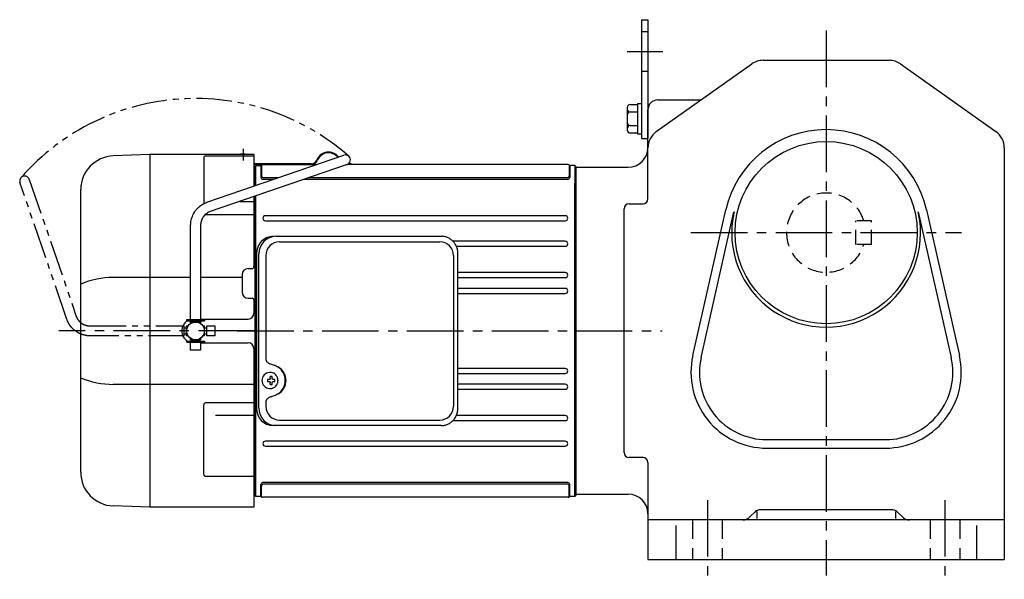
# Model space of a CAD drawing. Extents: x 101 to 1097, y 78 to 882.
# Drawn here: x 101 to 599, y 78 to 361 of the extents above; entities that cross this region are included whole.
import ezdxf

# ---------------------------------------------------------------- set-up
doc = ezdxf.new("R2010")
doc.units = 0
doc.header["$LTSCALE"] = 3
doc.header["$MEASUREMENT"] = 0
for name, pattern in [('HIDDEN', [3.75, 2.5, -1.25]), ('HIDDEN2', [4.7625, 3.175, -1.5875]), ('PHANTOM', [11, 6, -1, 1, -1, 1, -1]), ('sekkei(A2)', [14.2875, 9.525, -1.5875, 1.5875, -1.5875])]:
    doc.linetypes.add(name, pattern=pattern)
doc.layers.get('0').update_dxf_attribs({"linetype": 'CONTINUOUS'})
for name, color, linetype in [('CENTER', 3, 'sekkei(A2)'), ('HIDDEN', 1, 'HIDDEN'), ('HIDS', 1, 'HIDDEN2'), ('PHANTOM', 2, 'PHANTOM')]:
    doc.layers.add(name, color=color, linetype=linetype)

# ---------------------------------------------------------------- blocks, each defined once
blk = doc.blocks.new('A$C29180F28')
at = {"color": 7, "linetype": 'Continuous', "lineweight": 25}
for p, q in [((-74.53, 47.8), (9.01, 47.8)), ((-72.55, 45), (8.32, 45)), ((9.01, 47.8), (9.71, 47.77)), ((-84.23, 39), (-84.23, -39)), ((-82.99, -39), (-82.99, 39)), ((-79.55, 38), (-79.55, -14)), ((15.32, 38), (15.32, -38)), ((17.51, -39), (17.51, 39)), ((-79.55, -36), (-79.55, -38)), ((-74.53, -47.8), (-75.77, -47.8)), ((9.01, -47.8), (-74.53, -47.8)), ((-72.55, -45), (8.32, -45))]:
    blk.add_line(p, q, dxfattribs=at)
for p, q in [((-77.56, -24.5), (-78.7, -24.5)), ((-77.34, -21.01), (-77.67, -21.01)), ((-74.92, -24.5), (-75.9, -24.5)), ((-78.7, -25.53), (-77.56, -25.53)), ((-77.67, -29.01), (-77.34, -29.01)), ((-75.9, -25.53), (-74.92, -25.53))]:
    blk.add_line(p, q)
at = {"flags": 128}
for points in [[(-73.93, -22.94), (-74.15, -22.61), (-74.55, -22.13), (-75.03, -21.72), (-75.56, -21.4), (-76.13, -21.17), (-76.73, -21.04), (-77.34, -21.02)], [(-77.34, -29.01), (-76.73, -28.98), (-76.13, -28.86), (-75.56, -28.63), (-75.03, -28.31), (-74.55, -27.9), (-74.15, -27.42), (-73.9, -27.03)]]:
    blk.add_lwpolyline(points, dxfattribs=at)
at = {"color": 7, "linetype": 'Continuous', "lineweight": 25}
for centre, radius, start, end in [((-75.59, 39.17), 8.63, 91.1539, 181.1092), ((-74.35, 39.17), 8.63, 91.1539, 181.1092), ((-72.55, 38), 7, 90, 180), ((8.32, 38), 7, 0, 90), ((-77.85, -25), 8.15, 303.5537, 56.4463), ((-75.59, -39.17), 8.63, 178.8908, 268.8461), ((-74.35, -39.17), 8.63, 178.8908, 268.8461), ((-72.55, -38), 7, 180, 270), ((8.32, -38), 7, 270, 0), ((8.32, -38), 7, 270, 0)]:
    blk.add_arc(centre, radius, start, end, dxfattribs=at)
for centre, radius, start, end in [((-77.51, -25.01), 4, 92.1758, 267.8242), ((-35.13, -25.01), 43.57, 179.3228, 180.6772), ((-76.7, -24.98), 0.986, 122.1469, 150.7382), ((-76.81, -36.02), 13, 87.8414, 92.1586), ((-96.72, -24.95), 19.52, 2.3689, 5.6557), ((-95.74, -24.95), 19.52, 2.3689, 5.6557), ((-76.76, -24.98), 0.986, 29.2618, 57.8531), ((-84.06, -25.01), 9.15, 356.7749, 3.2251), ((-76.7, -25.05), 0.986, 209.2618, 237.8531), ((-96.72, -25.07), 19.52, 354.3443, 357.6311), ((-76.81, -14.01), 13, 267.8414, 272.1586), ((-95.74, -25.07), 19.52, 354.3443, 357.6311), ((-76.76, -25.05), 0.986, 302.1469, 330.7382)]:
    blk.add_arc(centre, radius, start, end)
blk.add_ellipse((-77.86, -25), major_axis=(8.56, 0), ratio=0.934633, start_param=5.268129, end_param=7.298241, dxfattribs=at)
for points, knots in [([(17.51, 39), (17.51, 39.17), (17.5, 39.64), (17.42, 40.4), (17.24, 41.28), (16.97, 42.14), (16.62, 42.96), (16.19, 43.75), (15.68, 44.48), (15.11, 45.16), (14.47, 45.77), (13.77, 46.31), (13.03, 46.77), (12.24, 47.16), (11.42, 47.45), (10.58, 47.67), (10, 47.74), (9.72, 47.77)], [0, 0, 0, 0, 0.038882, 0.107736, 0.176615, 0.245487, 0.314345, 0.38318, 0.451984, 0.520748, 0.589465, 0.658131, 0.726742, 0.795298, 0.8638, 0.932254, 1, 1, 1, 1]), ([(-79.55, -14), (-79.53, -14.19), (-79.5, -14.58), (-79.28, -15.12), (-78.95, -15.59), (-78.47, -16.03), (-77.85, -16.4), (-77.11, -16.69), (-76.6, -16.83), (-76.35, -16.9)], [0, 0, 0, 0, 0.121626, 0.241326, 0.365072, 0.487329, 0.656925, 0.827545, 1, 1, 1, 1]), ([(-76.35, -16.9), (-76.03, -17), (-75.35, -17.19), (-74.34, -17.62), (-73.67, -18.01), (-73.34, -18.2)], [0, 0, 0, 0, 0.297898, 0.646887, 1, 1, 1, 1]), ([(-76.35, -33.1), (-76.6, -33.17), (-77.11, -33.31), (-77.85, -33.6), (-78.47, -33.97), (-78.95, -34.41), (-79.28, -34.88), (-79.5, -35.42), (-79.53, -35.81), (-79.55, -36)], [0, 0, 0, 0, 0.172446, 0.343066, 0.512671, 0.634918, 0.758673, 0.878368, 1, 1, 1, 1]), ([(-73.34, -31.8), (-73.62, -31.96), (-74.23, -32.33), (-75.24, -32.77), (-75.98, -32.99), (-76.35, -33.1)], [0, 0, 0, 0, 0.297985, 0.647065, 1, 1, 1, 1]), ([(9.01, -47.8), (9.17, -47.8), (9.63, -47.79), (10.37, -47.7), (11.21, -47.51), (12.04, -47.24), (12.83, -46.88), (13.59, -46.43), (14.3, -45.91), (14.95, -45.32), (15.54, -44.66), (16.06, -43.94), (16.51, -43.18), (16.88, -42.36), (17.18, -41.52), (17.38, -40.64), (17.5, -39.8), (17.51, -39.25), (17.51, -39)], [0, 0, 0, 0, 0.037051, 0.101745, 0.166453, 0.23117, 0.295907, 0.360675, 0.425483, 0.490336, 0.555238, 0.62019, 0.685191, 0.750238, 0.815327, 0.880453, 0.945609, 1, 1, 1, 1])]:
    blk.add_open_spline(points, degree=3, knots=knots, dxfattribs=at)
for points, knots in [([(-73.37, -25.01), (-73.37, -24.9), (-73.38, -24.6), (-73.45, -24.09), (-73.63, -23.52), (-73.79, -23.14), (-73.91, -22.96), (-73.92, -22.95)], [0, 0, 0, 0, 0.150921, 0.427022, 0.703322, 0.979579, 1, 1, 1, 1]), ([(-73.89, -27.02), (-73.87, -27), (-73.75, -26.81), (-73.6, -26.41), (-73.43, -25.84), (-73.37, -25.37), (-73.37, -25.09), (-73.37, -25.01)], [0, 0, 0, 0, 0.037796, 0.322008, 0.606449, 0.891076, 1, 1, 1, 1])]:
    blk.add_open_spline(points, degree=3, knots=knots)
blk = doc.blocks.new('A$C76AD3D76-1')
for p, q in [((5.75, 64.97), (74.89, 88.71)), ((76.51, 83.99), (7.37, 60.24)), ((-2.5, 5.75), (-2.5, 53.1)), ((2.5, 53.1), (2.5, 5.75)), ((-4.5, 5.75), (4.5, 5.75)), ((-4.5, 5.15), (-4.5, 5.75)), ((-4.5, 5.15), (4.5, 5.15)), ((-1.52, 5.15), (-1.52, 4.55)), ((1.52, 5.15), (1.52, 4.55)), ((4.5, 5.75), (4.5, 5.15)), ((-2.5, 4.55), (2.5, 4.55)), ((-2.5, 3.74), (-2.5, 4.55)), ((2.5, 4.55), (2.5, 3.74)), ((-2.5, -4.55), (-2.5, -3.74)), ((-2.5, -4.55), (2.5, -4.55)), ((-1.52, -4.55), (-1.52, -5.15)), ((1.52, -4.55), (1.52, -5.15)), ((2.5, -3.74), (2.5, -4.55)), ((-4.5, -5.75), (-4.5, -5.15)), ((-4.5, -5.15), (4.5, -5.15)), ((-4.5, -5.75), (4.5, -5.75)), ((-2.5, -9.65), (-2.5, -5.75)), ((2.5, -9.65), (-2.5, -9.65)), ((2.5, -5.75), (2.5, -9.65)), ((4.5, -5.15), (4.5, -5.75))]:
    blk.add_line(p, q)
blk.add_arc((75.7, 86.35), 2.5, 288.9556, 108.9556)
for points, knots in [([(-2.5, 53.1), (-2.5, 53.36), (-2.48, 54.07), (-2.35, 55.22), (-2.06, 56.54), (-1.63, 57.82), (-1.08, 59.05), (-0.4, 60.2), (0.39, 61.27), (1.29, 62.25), (2.29, 63.12), (3.37, 63.87), (4.52, 64.5), (5.34, 64.81), (5.75, 64.97)], [0, 0, 0, 0, 0.050143, 0.136664, 0.223222, 0.30977, 0.39629, 0.48276, 0.569162, 0.655477, 0.74169, 0.827789, 0.913768, 1, 1, 1, 1]), ([(7.37, 60.24), (7.23, 60.19), (6.79, 60.03), (6.07, 59.66), (5.25, 59.08), (4.52, 58.39), (3.88, 57.6), (3.35, 56.73), (2.94, 55.79), (2.66, 54.79), (2.52, 53.89), (2.51, 53.32), (2.5, 53.1)], [0, 0, 0, 0, 0.050117, 0.161518, 0.272639, 0.383251, 0.493356, 0.603003, 0.71226, 0.821206, 0.929922, 1, 1, 1, 1])]:
    blk.add_open_spline(points, degree=3, knots=knots)
blk = doc.blocks.new('A$C76AD3D76-2')
at = {"layer": 'PHANTOM'}
for p, q in [((5.75, 64.97), (74.89, 88.71)), ((76.51, 83.99), (7.37, 60.24)), ((-2.5, 5.75), (-2.5, 53.1)), ((2.5, 53.1), (2.5, 5.75)), ((-2.5, 5.75), (2.5, 5.75)), ((-1.52, 5.75), (-1.52, 4.55)), ((1.52, 5.75), (1.52, 4.55)), ((-2.5, 4.55), (2.5, 4.55)), ((-2.5, 3.74), (-2.5, 4.55)), ((2.5, 4.55), (2.5, 3.74)), ((-2.5, -4.55), (-2.5, -3.74)), ((-2.5, -4.55), (2.5, -4.55)), ((-1.52, -4.55), (-1.52, -5.75)), ((1.52, -4.55), (1.52, -5.75)), ((2.5, -3.74), (2.5, -4.55)), ((-2.5, -9.65), (-2.5, -5.75)), ((-2.5, -5.75), (2.5, -5.75)), ((2.5, -9.65), (-2.5, -9.65)), ((2.5, -5.75), (2.5, -9.65))]:
    blk.add_line(p, q, dxfattribs=at)
blk.add_arc((75.7, 86.35), 2.5, 288.9556, 108.9556, dxfattribs=at)
for points, knots in [([(-2.5, 53.1), (-2.5, 53.36), (-2.48, 54.07), (-2.35, 55.22), (-2.06, 56.54), (-1.63, 57.82), (-1.08, 59.05), (-0.4, 60.2), (0.39, 61.27), (1.29, 62.25), (2.29, 63.12), (3.37, 63.87), (4.52, 64.5), (5.34, 64.81), (5.75, 64.97)], [0, 0, 0, 0, 0.050143, 0.136664, 0.223222, 0.30977, 0.39629, 0.48276, 0.569162, 0.655477, 0.74169, 0.827789, 0.913768, 1, 1, 1, 1]), ([(7.37, 60.24), (7.23, 60.19), (6.79, 60.03), (6.07, 59.66), (5.25, 59.08), (4.52, 58.39), (3.88, 57.6), (3.35, 56.73), (2.94, 55.79), (2.66, 54.79), (2.52, 53.89), (2.51, 53.32), (2.5, 53.1)], [0, 0, 0, 0, 0.050117, 0.161518, 0.272639, 0.383251, 0.493356, 0.603003, 0.71226, 0.821206, 0.929922, 1, 1, 1, 1])]:
    blk.add_open_spline(points, degree=3, knots=knots, dxfattribs=at)
blk = doc.blocks.new('A$Cfdd5efcc')
for p, q in [((-215.03, 89), (-233.59, 88.35)), ((-162.5, 89), (-215, 89)), ((-215, -89), (-215, 89)), ((-187.91, 87.37), (-187.91, 64.25)), ((-186.91, 88.37), (-162.5, 88.37)), ((-162.5, 89), (-162.5, 73.13)), ((-162.5, 89), (-162.5, 73.13)), ((-133.58, 84.4), (-162.5, 84.4)), ((-137.89, 84), (-162.5, 84)), ((-133.58, 84), (-162.5, 84)), ((-162, 82.99), (-162.5, 82.97)), ((-162, 82.99), (-162.5, 82.97)), ((-161.5, 83.5), (-162, 83)), ((-162, 83), (-162, 73.3)), ((-162, 82.99), (-162, 73.3)), ((-162, 82.99), (-162, 73.3)), ((-161.5, 73.47), (-161.5, 83.5)), ((-161.5, 83.5), (-159.58, 83.5)), ((-159, 83.5), (-159, 77.52)), ((-158.7, 83.7), (-158.7, 78.32)), ((-158.25, 84), (-130.84, 84)), ((-3.75, 84), (-115.45, 84)), ((-113.35, 84), (-115.45, 84)), ((-113.35, 84.4), (-114.74, 84.4)), ((-113.35, 84.4), (-113.35, 84)), ((-3.3, 83.6), (-3.3, 78.32)), ((-3, 83.38), (-3, 77.52)), ((-0.5, 83.5), (-2.42, 83.5)), ((-0.5, 83.5), (0, 83)), ((-0.5, 83.5), (-0.5, -83.5)), ((0, 83), (0, -83)), ((0, 83), (0, -83)), ((-152.63, 76.52), (-158, 76.52)), ((-150.28, 77.32), (-157.7, 77.32)), ((-4, 76.52), (-137.23, 76.52)), ((-4.3, 77.32), (-134.89, 77.32)), ((-250, -71.36), (-250, 71.36)), ((-0.5, -83.5), (-0.5, 74.5)), ((-169.69, 65.37), (-162.5, 65.37)), ((-162.5, 67.84), (-162.5, 32.5)), ((-162.5, 67.84), (-162.5, 32.5)), ((-162, 68.01), (-162, -83)), ((-162, 68.01), (-162, -82.99)), ((-162, 68.01), (-162, -82.99)), ((-161.5, -83.5), (-161.5, 68.18)), ((-162.5, 58.58), (-186.91, 58.58)), ((-5.25, 58.15), (-156.75, 58.15)), ((-156.75, 55.65), (-5.25, 55.65)), ((-5.25, 45.25), (-62, 45.25)), ((-60.3, 42.75), (-5.25, 42.75)), ((-165.5, 31.5), (-163.5, 31.5)), ((-194.5, 26.98), (-233.59, 26.98)), ((-168.5, 26.98), (-189.5, 26.98)), ((-168.5, 28.5), (-168.5, 19.5)), ((-5.25, 29.45), (-59.49, 29.45)), ((-59.49, 26.95), (-5.25, 26.95)), ((-5.25, 21.45), (-59.49, 21.45)), ((-165.5, 16.5), (-163.5, 16.5)), ((-162.5, 15.5), (-162.5, 9)), ((-162.5, 15.5), (-162.5, 9)), ((-59.49, 18.95), (-5.25, 18.95)), ((-189.5, 6), (-165.5, 6)), ((-189.5, -6), (-165.5, -6)), ((-162.5, -9), (-162.5, -89)), ((-162.5, -9), (-162.5, -89)), ((-5.25, -18.95), (-59.49, -18.95)), ((-59.49, -21.45), (-5.25, -21.45)), ((-162.5, -26.98), (-233.59, -26.98)), ((-5.25, -26.95), (-59.49, -26.95)), ((-59.49, -29.45), (-5.25, -29.45)), ((-187.91, -72.34), (-187.91, -37.37)), ((-162.5, -36.37), (-186.91, -36.37)), ((-182, -42.52), (-162.5, -42.52)), ((-5.25, -42.75), (-60.3, -42.75)), ((-62, -45.25), (-5.25, -45.25)), ((-5.25, -55.65), (-156.75, -55.65)), ((-156.75, -58.15), (-5.25, -58.15)), ((-186.91, -73.34), (-162.5, -73.34)), ((-159, -83.5), (-159, -77.52)), ((-158.7, -83.7), (-158.7, -78.32)), ((-4, -76.52), (-158.2, -76.52)), ((-4.3, -77.32), (-157.7, -77.32)), ((-3.3, -83.6), (-3.3, -78.32)), ((-3, -83.38), (-3, -77.52)), ((-162.5, -82.97), (-162, -82.99)), ((-162.5, -82.97), (-162, -82.99)), ((-162, -83), (-161.5, -83.5)), ((-159.58, -83.5), (-161.5, -83.5)), ((-3.75, -84), (-158.25, -84)), ((-0.5, -83.5), (-2.42, -83.5)), ((-0.5, -83.5), (0, -83)), ((-215.03, -89), (-233.59, -88.35)), ((-162.5, -89), (-215, -89))]:
    blk.add_line(p, q)
blk.add_circle((-192, 0), 4.5)
for centre, radius, start, end in [((-124.85, 83.9), 6.4, 37.5297, 158.14), ((-124.85, 83.9), 6, 38.8182, 158.14), ((-233, 71.36), 17, 92, 180), ((-186.91, 87.37), 1, 90, 180), ((-168, 81.4), 8, 71.8051, 108.1949), ((-133.58, 87.4), 3, 270, 338.14), ((-133.58, 87.4), 3.4, 270, 338.14), ((-159.58, 84.5), 1, 270, 311.4096), ((-158.25, 83), 1, 90, 131.4096), ((-3.75, 83), 1, 48.5904, 90), ((-2.42, 84.5), 1, 228.5904, 270), ((-158, 77.52), 1, 180, 270), ((-157.7, 78.32), 1, 180, 270), ((-4.3, 78.32), 1, 270, 0), ((-4, 77.52), 1, 270, 0), ((-186.91, 59.58), 1, 252.1443, 270), ((-156.75, 56.9), 1.25, 90, 270), ((-5.25, 56.9), 1.25, 270, 90), ((-5.25, 44), 1.25, 270, 90), ((-165.5, 28.5), 3, 90, 180), ((-163.5, 32.5), 1, 270, 0), ((-233.34, -16.69), 43.67, 90.3267, 112.4209), ((-160.5, 29), 1, 136.7043, 180), ((-5.25, 28.2), 1.25, 270, 90), ((-5.25, 20.2), 1.25, 270, 90), ((-165.5, 19.5), 3, 180, 270), ((-163.5, 15.5), 1, 0, 90), ((-160.5, 19), 1, 180, 223.2957), ((-193, 0), 6, 120.87, 180), ((-193, 0), 6, 104.4775, 106.5978), ((-165.5, 9), 3, 270, 0), ((-193, 0), 6, 180, 239.13), ((-165.5, -9), 3, 0, 90), ((-5.25, -20.2), 1.25, 270, 90), ((-233.34, 16.69), 43.67, 247.5791, 269.6733), ((-5.25, -28.2), 1.25, 270, 90), ((-186.91, -37.37), 1, 90, 180), ((-5.25, -44), 1.25, 270, 90), ((-156.75, -56.9), 1.25, 90, 270), ((-5.25, -56.9), 1.25, 270, 90), ((-233, -71.36), 17, 180, 268), ((-186.91, -72.34), 1, 180, 270), ((-158, -77.52), 1, 90, 180), ((-157.7, -78.32), 1, 90, 180), ((-4.3, -78.32), 1, 0, 90), ((-4, -77.52), 1, 0, 90), ((-159.58, -84.5), 1, 48.5904, 90), ((-158.25, -83), 1, 228.5904, 270), ((-3.75, -83), 1, 270, 311.4096), ((-2.42, -84.5), 1, 90, 131.4096)]:
    blk.add_arc(centre, radius, start, end)
at = {"layer": 'CENTER'}
for p, q in [((-168, 91.97), (-168, 85.99)), ((-162, 0), (-261.16, 0)), ((-170.98, 0), (11.88, 0))]:
    blk.add_line(p, q, dxfattribs=at)
at = {"layer": 'HIDDEN'}
for centre, start, end in [((-161, 28.63), 180, 242.8933), ((-161, 19.37), 117.1067, 180)]:
    blk.add_arc(centre, 0.5, start, end, dxfattribs=at)
at = {"layer": 'PHANTOM'}
blk.add_arc((-192, 0), 117.33, 48.7601, 138.7601, dxfattribs=at)
for name, p in [('A$C76AD3D76-1', (-192, 0)), ('A$C29180F28', (-77, 0))]:
    blk.add_blockref(name, p)
at = {"layer": 'PHANTOM', "rotation": 90}
blk.add_blockref('A$C76AD3D76-2', (-192, 0), dxfattribs=at)

msp = doc.modelspace()

# ---------------------------------------------------------------- linework, layer by layer
for p, q in [((415.6, 360.5), (415.6, 300.5)), ((415.6, 360.5), (418.8, 360.5)), ((418.8, 360.5), (418.8, 300.5)), ((476.99, 340), (540.62, 340)), ((423.02, 303.99), (471.2, 338.16)), ((546.4, 338.16), (594.59, 303.99)), ((423.8, 320), (444.64, 320)), ((408.3, 316.19), (408.3, 304.81)), ((409.8, 317.69), (413.6, 317.69)), ((409.8, 313.94), (413.6, 313.94)), ((413.6, 318.2), (413.6, 302.8)), ((413.6, 318.2), (415.6, 318.2)), ((418.8, 270.05), (418.8, 315)), ((409.8, 307.06), (413.6, 307.06)), ((409.8, 303.31), (413.6, 303.31)), ((413.6, 302.8), (415.6, 302.8)), ((415.6, 300.5), (418.8, 300.5)), ((598.8, 295.83), (598.8, 88)), ((382.3, 286.38), (382.3, 120.38)), ((382.3, 286), (408.8, 286)), ((382.3, 285.75), (382.3, 121)), ((406.8, 141.95), (406.8, 265.05)), ((409.3, 267.55), (416.3, 267.55)), ((441.46, 190.94), (458.08, 264.47)), ((559.52, 264.47), (576.14, 190.94)), ((445.64, 190), (462.26, 263.52)), ((555.34, 263.52), (571.96, 190)), ((478.8, 148.5), (538.8, 148.5)), ((416.3, 139.45), (409.3, 139.45)), ((478.8, 144.21), (538.8, 144.21)), ((418.8, 136.95), (418.8, 88)), ((382.3, 121), (408.8, 121)), ((470.27, 109.46), (472.92, 112.12)), ((473.8, 112.2), (473.8, 108.71)), ((542.56, 113), (475.04, 113)), ((543.8, 112.2), (543.8, 108.71)), ((544.68, 112.12), (547.34, 109.46)), ((598.8, 108), (418.8, 108)), ((432.8, 105.08), (432.8, 88)), ((584.8, 105.08), (584.8, 88)), ((418.8, 88), (598.8, 88))]:
    msp.add_line(p, q)
msp.add_circle((508.8, 253), 46)
for centre, radius, start, end in [((476.99, 330), 10, 90, 125.3403), ((540.62, 330), 10, 54.6601, 90), ((423.8, 315), 5, 90, 180), ((444.64, 323), 3, 270, 305.3401), ((409.8, 316.19), 1.5, 90, 180), ((409.8, 315.44), 1.5, 180, 270), ((409.8, 312.44), 1.5, 90, 180), ((409.8, 308.56), 1.5, 180, 270), ((409.8, 305.56), 1.5, 90, 180), ((409.8, 304.81), 1.5, 180, 270), ((428.8, 295.83), 10, 125.3405, 180), ((508.8, 253), 52, 12.74, 167.2601), ((588.8, 295.83), 10, 0, 54.66), ((408.8, 296), 10, 270, 0), ((416.3, 270.05), 2.5, 270, 0), ((409.3, 265.05), 2.5, 90, 180), ((508.8, 253), 47.71, 167.2601, 12.74), ((478.8, 182.5), 38.29, 167.2601, 270), ((478.8, 182.5), 34, 167.2601, 270), ((538.8, 182.5), 38.29, 270, 12.74), ((538.8, 182.5), 34, 270, 12.74), ((409.3, 141.95), 2.5, 180, 270), ((416.3, 136.95), 2.5, 0, 90), ((408.8, 111), 10, 0, 90), ((466.73, 113), 5, 270, 315.0001), ((475.04, 110), 3, 90, 135.0003), ((542.56, 110), 3, 45.0005, 90), ((550.87, 113), 5, 225.0001, 270)]:
    msp.add_arc(centre, radius, start, end)
at = {"layer": 'CENTER'}
for p, q in [((508.8, 355), (508.8, 79.93)), ((408.24, 344.5), (426.34, 344.5)), ((440.49, 253), (577.11, 253)), ((382.3, 203.5), (425.96, 203.5)), ((448.8, 118), (448.8, 78)), ((568.8, 118), (568.8, 78))]:
    msp.add_line(p, q, dxfattribs=at)
at = {"layer": 'HIDDEN'}
for p, q in [((531.8, 259), (523.8, 259)), ((523.8, 247), (523.8, 259)), ((531.8, 247), (531.8, 259)), ((531.8, 247), (523.8, 247))]:
    msp.add_line(p, q, dxfattribs=at)
msp.add_arc((508.8, 253), 20, 17.4576, 342.5424, dxfattribs=at)
at = {"layer": 'HIDS'}
for p, q in [((415.6, 354.5), (418.8, 354.5)), ((415.6, 334.5), (418.8, 334.5)), ((441.3, 108), (441.3, 88)), ((456.3, 108), (456.3, 88)), ((561.3, 108), (561.3, 88)), ((576.3, 108), (576.3, 88))]:
    msp.add_line(p, q, dxfattribs=at)

# ---------------------------------------------------------------- block references
msp.add_blockref('A$Cfdd5efcc', (382.3, 203.38))

doc.saveas('drawing.dxf')
